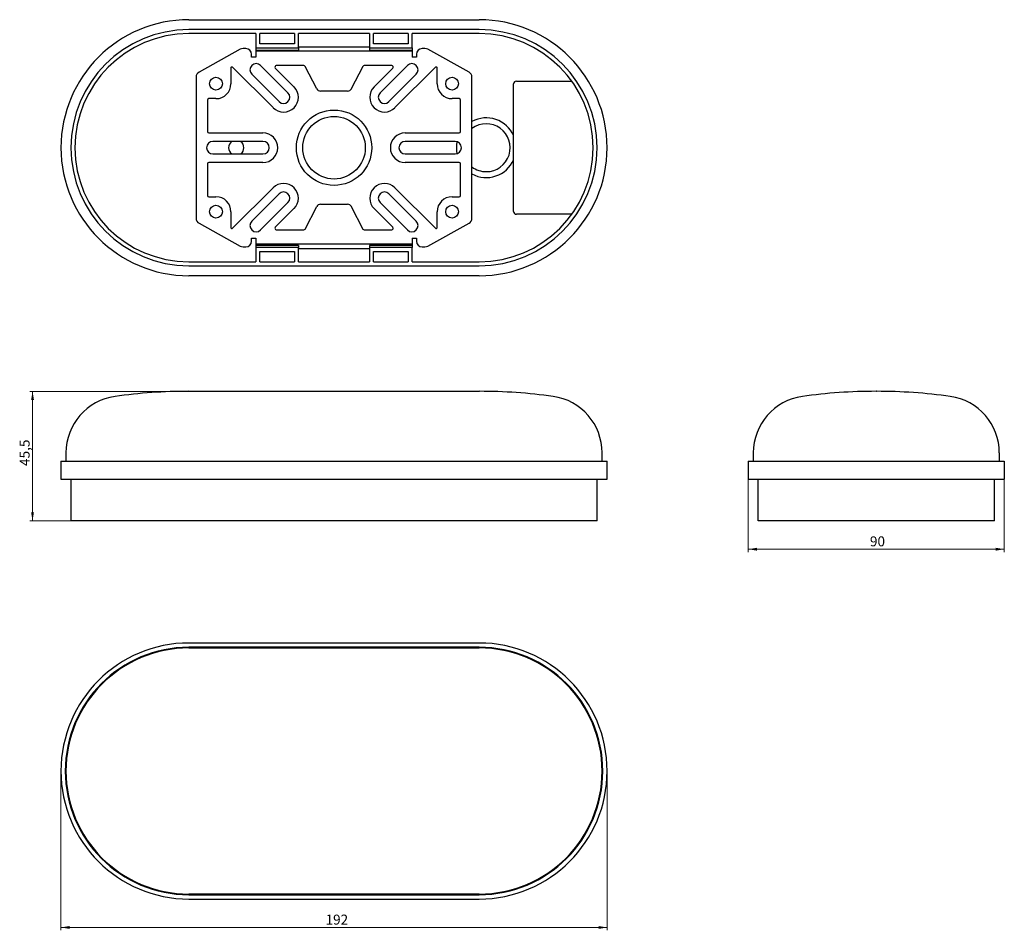
# Model space of a CAD drawing. Units: millimetres. Extents: x 35 to 381, y 59 to 379.
import ezdxf

# ---------------------------------------------------------------- set-up
doc = ezdxf.new("R2010")
doc.units = ezdxf.units.MM
doc.styles.add('SLDTEXTSTYLE0', font='TXT', dxfattribs={"width": 0.7})
doc.dimstyles.new('SLDDIMSTYLE0', dxfattribs={"dimtxt": 3.5, "dimasz": 3, "dimexe": 0, "dimexo": 0.0625, "dimgap": 0.875, "dimtad": 2, "dimdec": 1, "dimrnd": 1e-09, "dimzin": 12, "dimdsep": 46, "dimtxsty": 'SLDTEXTSTYLE0', "dimsah": 1, "dimcen": 0.09, "dimadec": 0, "dimazin": 3, "dimtfac": 1, "dimtofl": 0, "dimtmove": 0, "dimatfit": 3, "dimfxl": 0, "dimfrac": 2, "dimtolj": 1, "dimtzin": 12, "dimarcsym": 0})

# ---------------------------------------------------------------- blocks, each defined once
blk = doc.blocks.new('_D')
at = {"color": 7, "linetype": 'Continuous', "lineweight": 0}
for p, q in [((94.03, 248.22), (38.03, 248.22)), ((39.03, 248.22), (39.03, 202.72)), ((94.03, 202.72), (38.03, 202.72))]:
    blk.add_line(p, q, dxfattribs=at)
at = {"color": 7, "linetype": 'Continuous', "lineweight": 18}
for points in [[(39.03, 248.22), (38.53, 245.22), (39.53, 245.22)], [(39.03, 202.72), (39.53, 205.72), (38.53, 205.72)]]:
    blk.add_solid(points, dxfattribs=at)
at = {"color": 7, "linetype": 'Continuous', "lineweight": 18, "insert": (34.51, 221.99), "char_height": 3.5, "attachment_point": 1, "rotation": 90, "style": 'SLDTEXTSTYLE0'}
blk.add_mtext('45,5', dxfattribs=at)
blk = doc.blocks.new('_D_1')
at = {"color": 7, "linetype": 'Continuous', "lineweight": 0}
for p, q in [((49.03, 114.75), (49.03, 58.75)), ((241.03, 114.75), (241.03, 58.75)), ((49.03, 59.75), (241.03, 59.75))]:
    blk.add_line(p, q, dxfattribs=at)
at = {"color": 7, "linetype": 'Continuous', "lineweight": 18}
for points in [[(49.03, 59.75), (52.03, 59.25), (52.03, 60.25)], [(241.03, 59.75), (238.03, 60.25), (238.03, 59.25)]]:
    blk.add_solid(points, dxfattribs=at)
at = {"color": 7, "linetype": 'Continuous', "lineweight": 18, "insert": (142.04, 64.26), "char_height": 3.5, "attachment_point": 1, "style": 'SLDTEXTSTYLE0'}
blk.add_mtext('192', dxfattribs=at)
blk = doc.blocks.new('_D_2')
at = {"color": 7, "linetype": 'Continuous', "lineweight": 0}
for p, q in [((290.68, 217.32), (290.68, 191.72)), ((380.68, 217.32), (380.68, 191.72)), ((290.68, 192.72), (380.68, 192.72))]:
    blk.add_line(p, q, dxfattribs=at)
at = {"color": 7, "linetype": 'Continuous', "lineweight": 18}
for points in [[(290.68, 192.72), (293.68, 192.22), (293.68, 193.22)], [(380.68, 192.72), (377.68, 193.22), (377.68, 192.22)]]:
    blk.add_solid(points, dxfattribs=at)
at = {"color": 7, "linetype": 'Continuous', "lineweight": 18, "insert": (333.44, 197.24), "char_height": 3.5, "attachment_point": 1, "style": 'SLDTEXTSTYLE0'}
blk.add_mtext('90', dxfattribs=at)

msp = doc.modelspace()

# ---------------------------------------------------------------- linework, layer by layer
at = {"color": 7, "linetype": 'Continuous', "lineweight": 25}
for p, q in [((94.03, 378.87), (196.03, 378.87)), ((196.03, 375.37), (94.03, 375.37)), ((117.53, 373.97), (94.03, 373.97)), ((117.53, 373.97), (117.53, 368.97)), ((131.13, 373.97), (118.93, 373.97)), ((118.93, 370.37), (118.93, 373.97)), ((131.13, 373.97), (131.13, 370.37)), ((157.53, 373.97), (132.53, 373.97)), ((132.53, 368.97), (132.53, 373.97)), ((157.53, 373.97), (157.53, 368.97)), ((171.13, 373.97), (158.93, 373.97)), ((158.93, 370.37), (158.93, 373.97)), ((171.13, 373.97), (171.13, 370.37)), ((196.03, 373.97), (172.53, 373.97)), ((172.53, 368.97), (172.53, 373.97)), ((112.07, 368.47), (97.56, 360.44)), ((114.03, 368.72), (113.04, 368.72)), ((117.53, 368.97), (132.53, 368.97)), ((117.53, 368.97), (117.53, 368.27)), ((117.53, 368.27), (117.53, 368.22)), ((117.53, 368.22), (132.53, 368.22)), ((117.53, 368.22), (117.53, 367.82)), ((172.53, 367.82), (117.53, 367.82)), ((117.53, 367.82), (117.53, 366.82)), ((131.13, 370.37), (118.93, 370.37)), ((157.53, 369.27), (132.53, 369.27)), ((132.53, 368.97), (132.53, 368.27)), ((132.53, 368.27), (132.53, 368.22)), ((157.53, 368.97), (172.53, 368.97)), ((157.53, 368.97), (157.53, 368.27)), ((157.53, 368.27), (157.53, 368.22)), ((157.53, 368.22), (172.53, 368.22)), ((171.13, 370.37), (158.93, 370.37)), ((172.53, 368.97), (172.53, 368.27)), ((172.53, 368.27), (172.53, 368.22)), ((172.53, 368.22), (172.53, 367.82)), ((172.53, 367.82), (172.53, 366.82)), ((177.01, 368.72), (176.03, 368.72)), ((192.49, 360.44), (177.98, 368.47)), ((116.03, 365.72), (116.03, 366.72)), ((117.53, 365.72), (116.03, 365.72)), ((117.53, 366.82), (117.53, 365.72)), ((172.53, 366.82), (172.53, 365.72)), ((174.03, 365.72), (172.53, 365.72)), ((174.03, 366.72), (174.03, 365.72)), ((108.78, 362.02), (108.78, 356.37)), ((109.24, 362.22), (108.98, 362.22)), ((123.6, 347.95), (109.38, 362.17)), ((128.83, 353.18), (119.21, 362.8)), ((124.38, 361.87), (130.95, 355.3)), ((134.42, 362.72), (124.74, 362.72)), ((138.94, 354.59), (134.86, 362.45)), ((155.19, 362.45), (151.11, 354.59)), ((165.31, 362.72), (155.63, 362.72)), ((159.1, 355.3), (165.67, 361.87)), ((170.84, 362.8), (161.22, 353.18)), ((180.67, 362.17), (166.45, 347.95)), ((181.08, 362.22), (180.81, 362.22)), ((181.28, 356.37), (181.28, 362.02)), ((96.53, 358.69), (96.53, 309.05)), ((116.1, 359.69), (125.72, 350.07)), ((164.33, 350.07), (173.95, 359.69)), ((193.53, 309.05), (193.53, 358.69)), ((209.13, 357.27), (228.59, 357.27)), ((149.78, 353.78), (140.28, 353.78)), ((208.13, 311.47), (208.13, 356.27)), ((100.53, 350.62), (100.53, 339.57)), ((103.53, 351.12), (101.03, 351.12)), ((189.03, 351.12), (186.53, 351.12)), ((189.53, 339.57), (189.53, 350.62)), ((101.03, 339.07), (120.03, 339.07)), ((120.03, 336.07), (102.43, 336.07)), ((170.03, 339.07), (189.03, 339.07)), ((187.63, 336.07), (170.03, 336.07)), ((102.43, 331.67), (120.03, 331.67)), ((170.03, 331.67), (187.63, 331.67)), ((100.53, 328.17), (100.53, 317.12)), ((120.03, 328.67), (101.03, 328.67)), ((189.03, 328.67), (170.03, 328.67)), ((189.53, 317.12), (189.53, 328.17)), ((109.38, 305.58), (123.6, 319.8)), ((166.45, 319.8), (180.67, 305.58)), ((101.03, 316.62), (103.53, 316.62)), ((125.72, 317.68), (116.1, 308.06)), ((173.95, 308.06), (164.33, 317.68)), ((186.53, 316.62), (189.03, 316.62)), ((119.21, 304.95), (128.83, 314.57)), ((130.95, 312.45), (124.38, 305.88)), ((134.86, 305.29), (138.94, 313.16)), ((140.28, 313.97), (149.78, 313.97)), ((151.11, 313.16), (155.19, 305.29)), ((165.67, 305.88), (159.1, 312.45)), ((161.22, 314.57), (170.84, 304.95)), ((108.78, 311.37), (108.78, 305.72)), ((181.28, 305.72), (181.28, 311.37)), ((228.59, 310.47), (209.13, 310.47)), ((97.56, 307.3), (112.07, 299.27)), ((108.98, 305.52), (109.24, 305.52)), ((124.74, 305.02), (134.42, 305.02)), ((155.63, 305.02), (165.31, 305.02)), ((177.98, 299.27), (192.49, 307.3)), ((180.81, 305.52), (181.08, 305.52)), ((116.03, 302.02), (117.53, 302.02)), ((116.03, 301.02), (116.03, 302.02)), ((117.53, 302.02), (117.53, 300.92)), ((172.53, 302.02), (174.03, 302.02)), ((172.53, 302.02), (172.53, 300.92)), ((174.03, 302.02), (174.03, 301.02)), ((113.04, 299.02), (114.03, 299.02)), ((117.53, 300.92), (117.53, 299.92)), ((172.53, 299.92), (117.53, 299.92)), ((117.53, 299.92), (117.53, 299.52)), ((132.53, 299.52), (117.53, 299.52)), ((117.53, 299.52), (117.53, 299.48)), ((117.53, 299.48), (117.53, 298.77)), ((117.53, 298.77), (117.53, 293.77)), ((132.53, 298.77), (117.53, 298.77)), ((132.53, 299.52), (132.53, 299.48)), ((132.53, 299.48), (132.53, 298.77)), ((132.53, 293.77), (132.53, 298.77)), ((132.53, 298.47), (157.53, 298.47)), ((172.53, 299.52), (157.53, 299.52)), ((157.53, 299.52), (157.53, 299.48)), ((157.53, 299.48), (157.53, 298.77)), ((157.53, 298.77), (157.53, 293.77)), ((172.53, 298.77), (157.53, 298.77)), ((172.53, 300.92), (172.53, 299.92)), ((172.53, 299.92), (172.53, 299.52)), ((172.53, 299.52), (172.53, 299.48)), ((172.53, 299.48), (172.53, 298.77)), ((172.53, 293.77), (172.53, 298.77)), ((176.03, 299.02), (177.01, 299.02)), ((118.93, 297.37), (131.13, 297.37)), ((118.93, 293.77), (118.93, 297.37)), ((131.13, 297.37), (131.13, 293.77)), ((158.93, 297.37), (171.13, 297.37)), ((158.93, 293.77), (158.93, 297.37)), ((171.13, 297.37), (171.13, 293.77)), ((94.03, 293.77), (117.53, 293.77)), ((94.03, 292.37), (196.03, 292.37)), ((118.93, 293.77), (131.13, 293.77)), ((132.53, 293.77), (157.53, 293.77)), ((158.93, 293.77), (171.13, 293.77)), ((172.53, 293.77), (196.03, 293.77)), ((196.03, 288.87), (94.03, 288.87)), ((94.03, 248.22), (93.93, 248.22)), ((196.03, 248.22), (94.03, 248.22)), ((196.13, 248.22), (196.03, 248.22)), ((335.78, 248.22), (335.58, 248.22)), ((50.78, 226.62), (50.78, 223.62)), ((239.28, 223.62), (239.28, 226.62)), ((292.43, 226.62), (292.43, 223.62)), ((378.93, 226.62), (378.93, 223.62)), ((49.03, 223.62), (49.03, 217.32)), ((49.03, 223.62), (94.03, 223.62)), ((94.03, 223.62), (196.03, 223.62)), ((196.03, 223.62), (241.03, 223.62)), ((241.03, 217.32), (241.03, 223.62)), ((290.68, 223.62), (290.68, 217.32)), ((290.68, 223.62), (380.68, 223.62)), ((380.68, 223.62), (380.68, 217.32)), ((49.03, 217.32), (94.03, 217.32)), ((52.53, 217.32), (52.53, 202.72)), ((94.03, 217.32), (196.03, 217.32)), ((196.03, 217.32), (241.03, 217.32)), ((237.53, 202.72), (237.53, 217.32)), ((290.68, 217.32), (380.68, 217.32)), ((294.18, 202.72), (294.18, 217.32)), ((377.18, 202.72), (377.18, 217.32)), ((94.03, 202.72), (52.53, 202.72)), ((196.03, 202.72), (94.03, 202.72)), ((237.53, 202.72), (196.03, 202.72)), ((377.18, 202.72), (294.18, 202.72)), ((196.03, 159.75), (94.03, 159.75)), ((196.03, 158.25), (94.03, 158.25)), ((94.03, 158), (196.03, 158)), ((196.03, 71.5), (94.03, 71.5)), ((94.03, 71.25), (196.03, 71.25)), ((94.03, 69.75), (196.03, 69.75))]:
    msp.add_line(p, q, dxfattribs=at)
for centre, radius in [((103.53, 356.37), 2.25), ((186.53, 356.37), 2.25), ((145.03, 333.87), 13.25), ((145.03, 333.87), 11), ((103.53, 311.37), 2.25), ((186.53, 311.37), 2.25)]:
    msp.add_circle(centre, radius, dxfattribs=at)
for centre, radius, start, end in [((94.03, 333.87), 45, 90, 270), ((196.03, 333.87), 45, 270, 90), ((94.03, 333.87), 41.5, 90, 270), ((94.03, 333.87), 40.1, 90, 270), ((196.03, 333.87), 41.5, 270, 90), ((196.03, 333.87), 40.1, 270, 90), ((113.04, 366.72), 2, 90, 118.9481), ((114.03, 366.72), 2, 0, 90), ((176.03, 366.72), 2, 90, 180), ((177.01, 366.72), 2, 61.0519, 90), ((98.53, 358.69), 2, 118.9481, 180), ((108.98, 362.02), 0.2, 90, 180), ((109.24, 362.02), 0.2, 45, 90), ((117.66, 361.24), 2.2, 45, 225), ((124.74, 362.22), 0.5, 90, 225), ((134.42, 362.22), 0.5, 27.4212, 90), ((155.63, 362.22), 0.5, 90, 152.5788), ((165.31, 362.22), 0.5, 315, 90), ((172.39, 361.24), 2.2, 315, 135), ((180.81, 362.02), 0.2, 90, 135), ((181.08, 362.02), 0.2, 0, 90), ((191.53, 358.69), 2, 0, 61.0519), ((209.13, 356.27), 1, 90, 180), ((103.53, 356.37), 5.25, 270, 0), ((127.28, 351.62), 5.2, 225, 45), ((127.28, 351.62), 2.2, 225, 45), ((140.28, 355.28), 1.5, 207.4212, 270), ((149.78, 355.28), 1.5, 270, 332.5788), ((162.78, 351.62), 5.2, 135, 315), ((162.78, 351.62), 2.2, 135, 315), ((186.53, 356.37), 5.25, 180, 270), ((101.03, 350.62), 0.5, 90, 180), ((189.03, 350.62), 0.5, 0, 90), ((198.53, 333.87), 10.5, 23.8955, 118.4369), ((101.03, 339.57), 0.5, 180, 270), ((189.03, 339.57), 0.5, 270, 0), ((198.53, 333.87), 8.42, 270, 126.4211), ((102.43, 333.87), 2.2, 90, 270), ((110.63, 333.87), 2.7, 125.4309, 234.5691), ((110.63, 333.87), 2.7, 305.4309, 54.5691), ((120.03, 333.87), 5.2, 270, 90), ((120.03, 333.87), 2.2, 270, 90), ((170.03, 333.87), 5.2, 90, 270), ((170.03, 333.87), 2.2, 90, 270), ((187.63, 333.87), 2.2, 270, 90), ((198.53, 333.87), 10.5, 168.3941, 191.6059), ((198.53, 333.87), 10.5, 241.5631, 336.1045), ((101.03, 328.17), 0.5, 90, 180), ((189.03, 328.17), 0.5, 0, 90), ((198.53, 333.87), 8.42, 233.5789, 270), ((127.28, 316.12), 5.2, 315, 135), ((162.78, 316.12), 5.2, 45, 225), ((101.03, 317.12), 0.5, 180, 270), ((103.53, 311.37), 5.25, 0, 90), ((127.28, 316.12), 2.2, 315, 135), ((162.78, 316.12), 2.2, 45, 225), ((186.53, 311.37), 5.25, 90, 180), ((189.03, 317.12), 0.5, 270, 0), ((140.28, 312.47), 1.5, 90, 152.5788), ((149.78, 312.47), 1.5, 27.4212, 90), ((98.53, 309.05), 2, 180, 241.0519), ((191.53, 309.05), 2, 298.9481, 0), ((209.13, 311.47), 1, 180, 270), ((108.98, 305.72), 0.2, 180, 270), ((109.24, 305.72), 0.2, 270, 315), ((117.66, 306.51), 2.2, 135, 315), ((124.74, 305.52), 0.5, 135, 270), ((134.42, 305.52), 0.5, 270, 332.5788), ((155.63, 305.52), 0.5, 207.4212, 270), ((165.31, 305.52), 0.5, 270, 45), ((172.39, 306.51), 2.2, 225, 45), ((180.81, 305.72), 0.2, 225, 270), ((181.08, 305.72), 0.2, 270, 0), ((113.04, 301.02), 2, 241.0519, 270), ((114.03, 301.02), 2, 270, 0), ((176.03, 301.02), 2, 180, 270), ((177.01, 301.02), 2, 270, 298.9481), ((70.78, 226.62), 20, 97.9074, 180), ((93.93, 59.95), 188.28, 90, 97.9074), ((196.13, 59.95), 188.28, 82.0926, 90), ((219.28, 226.62), 20, 0, 82.0926), ((312.43, 226.62), 20, 97.9074, 180), ((335.58, 59.95), 188.28, 90, 97.9074), ((335.78, 59.95), 188.28, 82.0926, 90), ((358.93, 226.62), 20, 0, 82.0926), ((94.03, 114.75), 45, 90, 270), ((196.03, 114.75), 45, 270, 90), ((94.03, 114.75), 43.5, 90, 270), ((94.03, 114.75), 43.25, 90, 270), ((196.03, 114.75), 43.5, 270, 90), ((196.03, 114.75), 43.25, 270, 90)]:
    msp.add_arc(centre, radius, start, end, dxfattribs=at)

# ---------------------------------------------------------------- dimensions: what is measured, and where the dimension line sits
at = {"color": 7, "linetype": 'Continuous', "lineweight": 18}
for base, p1, p2, angle, picture, middle in [((39.03, 202.72), (94.03, 248.22), (94.03, 202.72), 90, '_D', (39.03, 225.47)), ((241.03, 59.75), (49.03, 114.75), (241.03, 114.75), 0, '_D_1', (145.03, 59.75))]:
    dim = msp.add_linear_dim(base=base, p1=p1, p2=p2, angle=angle, dimstyle='SLDDIMSTYLE0', dxfattribs=at)
    dim.commit()
    dim.dimension.update_dxf_attribs({"geometry": picture, "text_midpoint": middle, "dimtype": 160})
dim = msp.add_linear_dim(base=(380.68, 192.72), p1=(290.68, 217.32), p2=(380.68, 217.32), dimstyle='SLDDIMSTYLE0', dxfattribs=at)
dim.commit()
dim.dimension.update_dxf_attribs({"geometry": '_D_2', "text_midpoint": (335.68, 192.72), "dimtype": 160})

doc.saveas('drawing.dxf')
